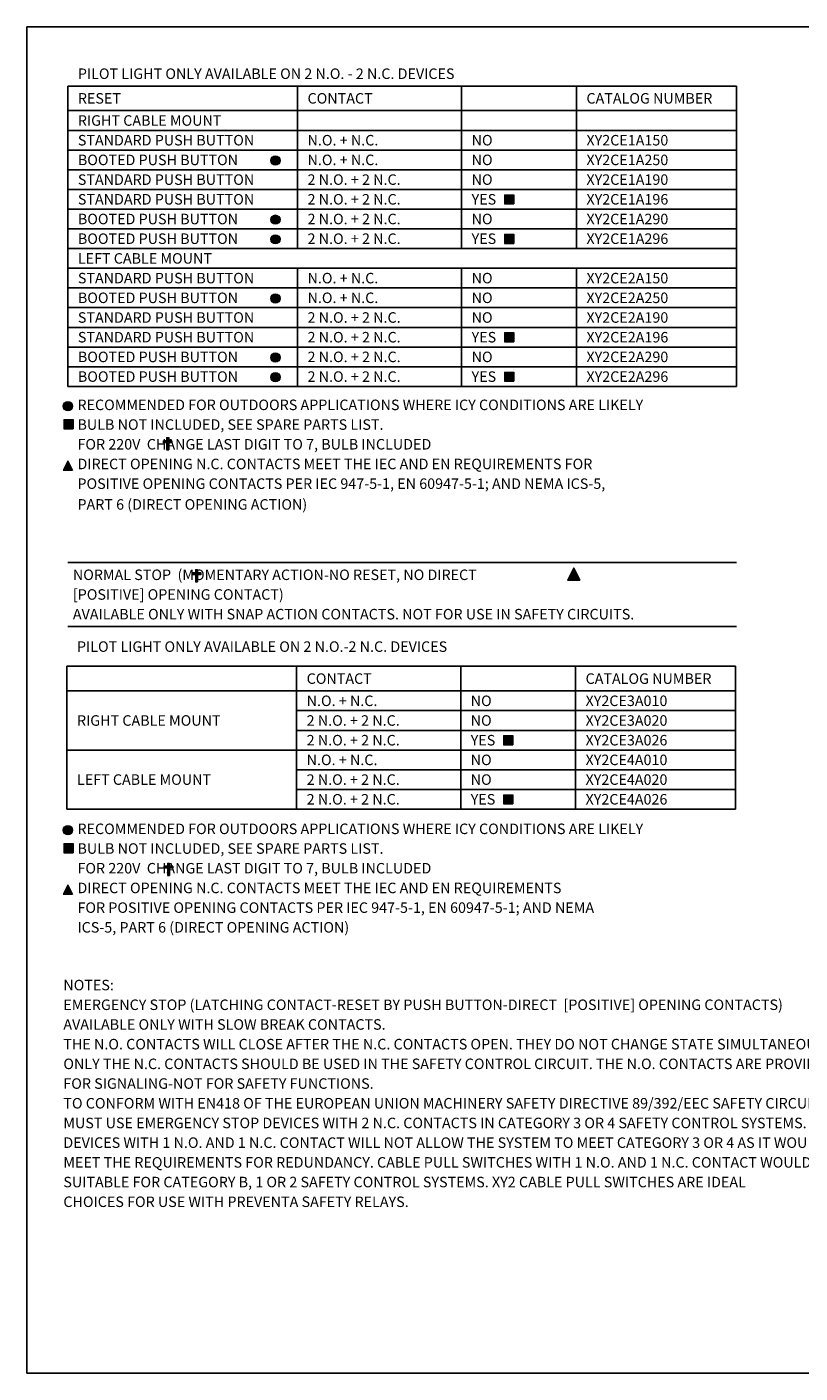
# Model space of a CAD drawing. Units: inches. Extents: x 0 to 65.6, y 0.2 to 41.2.
# Drawn here: x 0 to 23.6, y 0.2 to 41.2 of the extents above; entities that cross this region are included whole.
import ezdxf
from ezdxf.enums import TextEntityAlignment as Align

# ---------------------------------------------------------------- set-up
doc = ezdxf.new("R2010")
doc.units = ezdxf.units.IN
doc.header["$MEASUREMENT"] = 0
for name, pattern in [('CENTER2', [1.125, 0.75, -0.125, 0.125, -0.125]), ('DASHDOT2', [0.5, 0.25, -0.125, 0, -0.125]), ('DASHED2', [0.375, 0.25, -0.125]), ('HIDDEN2', [0.1875, 0.125, -0.0625]), ('PHANTOM2', [1.25, 0.625, -0.125, 0.125, -0.125, 0.125, -0.125])]:
    doc.linetypes.add(name, pattern=pattern)
for name, color, linetype, lineweight in [('BLOCKS', 7, 'Continuous', 20), ('CENTER1', 2, 'CENTER2', 20), ('CENTER2', 50, 'CENTER2', 40), ('CENTER3', 51, 'CENTER2', 70), ('CONTINUOUS1', 7, 'Continuous', 20), ('CONTINUOUS2', 254, 'Continuous', 40), ('CONTINUOUS3', 253, 'Continuous', 70), ('DASHDOT1', 1, 'DASHDOT2', 20), ('DASHDOT2', 10, 'DASHDOT2', 40), ('DASHDOT3', 12, 'DASHDOT2', 70), ('DIM', 2, 'Continuous', 20), ('HIDDEN1', 5, 'HIDDEN2', 20), ('HIDDEN2', 160, 'HIDDEN2', 40), ('HIDDEN3', 162, 'HIDDEN2', 70), ('PHANTOM1', 6, 'PHANTOM2', 20), ('PHANTOM2', 210, 'PHANTOM2', 40), ('PHANTOM3', 212, 'PHANTOM2', 70), ('TEXT1', 3, 'Continuous', 20), ('TEXT2', 80, 'Continuous', 40), ('TEXT3', 82, 'Continuous', 70), ('TITLEBLOCK', 9, 'Continuous', 20)]:
    doc.layers.add(name, color=color, linetype=linetype, lineweight=lineweight)
doc.layers.add('CONSTRUCTION', color=241, linetype='DASHED2', lineweight=20, plot=False)
doc.layers.add('VIEWPORT', color=9, linetype='Continuous', plot=False)
doc.styles.add('RomanS', font='romans.shx')

# ---------------------------------------------------------------- blocks, each defined once
blk = doc.blocks.new('NEWLAYERS')
blk.add_line((0, 1), (0, 0))
at = {"layer": 'BLOCKS'}
blk.add_line((0, 1), (0, 0), dxfattribs=at)
at = {"layer": 'CENTER1'}
blk.add_line((0, 1), (0, 0), dxfattribs=at)
at = {"layer": 'CENTER2'}
blk.add_line((0, 1), (0, 0), dxfattribs=at)
at = {"layer": 'CENTER3'}
blk.add_line((0, 1), (0, 0), dxfattribs=at)
at = {"layer": 'CONSTRUCTION'}
blk.add_line((0, 1), (0, 0), dxfattribs=at)
at = {"layer": 'CONTINUOUS1'}
blk.add_line((0, 1), (0, 0), dxfattribs=at)
at = {"layer": 'CONTINUOUS2'}
blk.add_line((0, 1), (0, 0), dxfattribs=at)
at = {"layer": 'CONTINUOUS3'}
blk.add_line((0, 1), (0, 0), dxfattribs=at)
at = {"layer": 'DASHDOT1'}
blk.add_line((0, 1), (0, 0), dxfattribs=at)
at = {"layer": 'DASHDOT2'}
blk.add_line((0, 0), (0, 0), dxfattribs=at)
at = {"layer": 'DASHDOT3'}
blk.add_line((0, 0), (0, 0), dxfattribs=at)
at = {"layer": 'DIM'}
blk.add_line((0, 0), (0, 0), dxfattribs=at)
at = {"layer": 'HIDDEN1'}
blk.add_line((0, 0), (0, 0), dxfattribs=at)
at = {"layer": 'HIDDEN2'}
blk.add_line((0, 0), (0, 0), dxfattribs=at)
at = {"layer": 'HIDDEN3'}
blk.add_line((0, 0), (0, 0), dxfattribs=at)
at = {"layer": 'PHANTOM1'}
blk.add_line((0, 0), (0, 0), dxfattribs=at)
at = {"layer": 'PHANTOM2'}
blk.add_line((0, 0), (0, 0), dxfattribs=at)
at = {"layer": 'PHANTOM3'}
blk.add_line((0, 0), (0, 0), dxfattribs=at)
at = {"layer": 'TEXT1'}
blk.add_line((0, 0), (0, 0), dxfattribs=at)
at = {"layer": 'TEXT2'}
blk.add_line((0, 0), (0, 0), dxfattribs=at)
at = {"layer": 'TEXT3'}
blk.add_line((0, 0), (0, 0), dxfattribs=at)
at = {"layer": 'TITLEBLOCK'}
blk.add_line((0, 0), (0, 0), dxfattribs=at)
at = {"layer": 'VIEWPORT'}
blk.add_line((0, 0), (0, 0), dxfattribs=at)

msp = doc.modelspace()

# ---------------------------------------------------------------- hatches: boundary and pattern name
at = {"layer": 'TEXT1'}
h = msp.add_hatch(color=256, dxfattribs=at)
edge = h.paths.add_edge_path()
edge.add_arc((7.575, 37.121), 0.141, 0, 360)
for points in [[(14.836, 36.08), (14.554, 36.08), (14.555, 35.798), (14.836, 35.798)], [(14.836, 34.88), (14.554, 34.88), (14.555, 34.598), (14.836, 34.598)], [(14.836, 31.88), (14.554, 31.88), (14.555, 31.598), (14.836, 31.598)], [(14.836, 30.68), (14.554, 30.68), (14.555, 30.398), (14.836, 30.398)], [(1.409, 29.234), (1.127, 29.234), (1.128, 28.953), (1.409, 28.953)], [(4.321, 28.586), (4.321, 28.68), (4.258, 28.68), (4.258, 28.586), (4.158, 28.586), (4.158, 28.524), (4.258, 28.524), (4.258, 28.305), (4.321, 28.305), (4.321, 28.524), (4.421, 28.524), (4.421, 28.586)], [(1.249, 27.972), (1.108, 27.691), (1.389, 27.691)], [(5.2, 24.566), (5.2, 24.66), (5.138, 24.66), (5.138, 24.566), (5.038, 24.566), (5.038, 24.504), (5.138, 24.504), (5.138, 24.285), (5.2, 24.285), (5.2, 24.504), (5.3, 24.504), (5.3, 24.566)], [(16.665, 24.711), (16.477, 24.336), (16.852, 24.336)], [(14.808, 19.605), (14.526, 19.605), (14.527, 19.324), (14.808, 19.324)], [(14.808, 17.805), (14.526, 17.805), (14.527, 17.524), (14.808, 17.524)], [(1.409, 16.321), (1.127, 16.321), (1.128, 16.04), (1.409, 16.04)], [(4.343, 15.628), (4.343, 15.722), (4.28, 15.722), (4.28, 15.628), (4.18, 15.628), (4.18, 15.566), (4.28, 15.566), (4.28, 15.347), (4.343, 15.347), (4.343, 15.566), (4.443, 15.566), (4.443, 15.628)], [(1.249, 15.059), (1.108, 14.778), (1.389, 14.778)]]:
    msp.add_hatch(color=256, dxfattribs=at).paths.add_polyline_path(points)
h = msp.add_hatch(color=256, dxfattribs=at)
edge = h.paths.add_edge_path()
edge.add_arc((7.575, 35.321), 0.141, 0, 360)
h = msp.add_hatch(color=256, dxfattribs=at)
edge = h.paths.add_edge_path()
edge.add_arc((7.575, 34.721), 0.141, 0, 360)
h = msp.add_hatch(color=256, dxfattribs=at)
edge = h.paths.add_edge_path()
edge.add_arc((7.575, 32.921), 0.141, 0, 360)
h = msp.add_hatch(color=256, dxfattribs=at)
edge = h.paths.add_edge_path()
edge.add_arc((7.575, 31.121), 0.141, 0, 360)
h = msp.add_hatch(color=256, dxfattribs=at)
edge = h.paths.add_edge_path()
edge.add_arc((7.575, 30.521), 0.141, 0, 360)
h = msp.add_hatch(color=256, dxfattribs=at)
edge = h.paths.add_edge_path()
edge.add_arc((1.249, 29.64), 0.141, 0, 360)
h = msp.add_hatch(color=256, dxfattribs=at)
edge = h.paths.add_edge_path()
edge.add_arc((1.249, 16.727), 0.141, 0, 360)

# ---------------------------------------------------------------- linework, layer by layer
for p, q in [((1.249, 30.24), (1.249, 39.39)), ((21.624, 39.39), (1.249, 39.39)), ((8.249, 34.44), (8.249, 39.39)), ((13.249, 34.44), (13.249, 39.39)), ((16.749, 34.44), (16.749, 39.39)), ((21.624, 39.39), (21.624, 30.24)), ((21.624, 38.64), (1.249, 38.64)), ((21.624, 38.04), (1.249, 38.04)), ((21.624, 37.44), (1.249, 37.44)), ((21.624, 36.84), (1.249, 36.84)), ((21.624, 36.24), (1.249, 36.24)), ((21.624, 35.64), (1.249, 35.64)), ((21.624, 35.04), (1.249, 35.04)), ((21.624, 34.44), (1.249, 34.44)), ((21.624, 33.84), (1.249, 33.84)), ((8.249, 30.24), (8.249, 33.84)), ((13.249, 30.24), (13.249, 33.84)), ((16.749, 30.24), (16.749, 33.84)), ((21.624, 33.24), (1.249, 33.24)), ((21.624, 32.64), (1.249, 32.64)), ((21.624, 32.04), (1.249, 32.04)), ((21.624, 31.44), (1.249, 31.44)), ((21.624, 30.84), (1.249, 30.84)), ((21.624, 30.24), (1.249, 30.24)), ((21.624, 24.879), (1.249, 24.879)), ((21.624, 22.929), (1.249, 22.929)), ((1.221, 17.366), (1.221, 21.716)), ((21.596, 21.716), (1.221, 21.716)), ((8.221, 17.366), (8.221, 21.716)), ((13.221, 17.366), (13.221, 21.716)), ((16.721, 17.366), (16.721, 21.716)), ((21.596, 21.716), (21.596, 17.366)), ((21.596, 20.966), (1.221, 20.966)), ((21.596, 20.366), (8.221, 20.366)), ((21.596, 19.766), (8.221, 19.766)), ((21.596, 19.166), (1.221, 19.166)), ((21.596, 18.566), (8.221, 18.566)), ((21.596, 17.966), (8.221, 17.966)), ((21.596, 17.366), (1.221, 17.366))]:
    msp.add_line(p, q)
for p, q in [((14.554, 36.08), (14.555, 35.798)), ((14.555, 36.08), (14.836, 36.08)), ((14.555, 35.798), (14.836, 35.798)), ((14.836, 36.08), (14.836, 35.798)), ((14.554, 34.88), (14.555, 34.598)), ((14.555, 34.88), (14.836, 34.88)), ((14.836, 34.88), (14.836, 34.598)), ((14.555, 34.598), (14.836, 34.598)), ((14.554, 31.88), (14.555, 31.598)), ((14.555, 31.88), (14.836, 31.88)), ((14.555, 31.598), (14.836, 31.598)), ((14.836, 31.88), (14.836, 31.598)), ((14.554, 30.68), (14.555, 30.398)), ((14.555, 30.68), (14.836, 30.68)), ((14.555, 30.398), (14.836, 30.398)), ((14.836, 30.68), (14.836, 30.398)), ((1.127, 29.234), (1.128, 28.953)), ((1.128, 29.234), (1.409, 29.234)), ((1.409, 29.234), (1.409, 28.953)), ((1.128, 28.953), (1.409, 28.953)), ((4.158, 28.524), (4.158, 28.586)), ((4.258, 28.586), (4.158, 28.586)), ((4.258, 28.524), (4.158, 28.524)), ((4.258, 28.68), (4.258, 28.586)), ((4.258, 28.68), (4.258, 28.586)), ((4.258, 28.68), (4.321, 28.68)), ((4.258, 28.524), (4.258, 28.305)), ((4.258, 28.305), (4.321, 28.305)), ((4.321, 28.68), (4.321, 28.586)), ((4.421, 28.586), (4.321, 28.586)), ((4.321, 28.524), (4.321, 28.305)), ((4.421, 28.524), (4.321, 28.524)), ((4.421, 28.586), (4.421, 28.524)), ((1.249, 27.972), (1.108, 27.691)), ((1.249, 27.972), (1.389, 27.691)), ((1.108, 27.691), (1.389, 27.691)), ((5.138, 24.66), (5.138, 24.566)), ((5.138, 24.66), (5.138, 24.566)), ((5.138, 24.66), (5.2, 24.66)), ((5.2, 24.66), (5.2, 24.566)), ((16.665, 24.711), (16.477, 24.336)), ((16.665, 24.711), (16.852, 24.336)), ((5.138, 24.566), (5.038, 24.566)), ((5.038, 24.504), (5.038, 24.566)), ((5.138, 24.504), (5.038, 24.504)), ((5.138, 24.504), (5.138, 24.285)), ((5.138, 24.285), (5.2, 24.285)), ((5.3, 24.566), (5.2, 24.566)), ((5.3, 24.504), (5.2, 24.504)), ((5.2, 24.504), (5.2, 24.285)), ((5.3, 24.566), (5.3, 24.504)), ((16.477, 24.336), (16.852, 24.336)), ((14.526, 19.605), (14.527, 19.324)), ((14.527, 19.605), (14.808, 19.605)), ((14.527, 19.324), (14.808, 19.324)), ((14.808, 19.605), (14.808, 19.324)), ((14.526, 17.805), (14.527, 17.524)), ((14.527, 17.805), (14.808, 17.805)), ((14.808, 17.805), (14.808, 17.524)), ((14.527, 17.524), (14.808, 17.524)), ((1.127, 16.321), (1.128, 16.04)), ((1.128, 16.321), (1.409, 16.321)), ((1.128, 16.04), (1.409, 16.04)), ((1.409, 16.321), (1.409, 16.04)), ((4.18, 15.566), (4.18, 15.628)), ((4.28, 15.628), (4.18, 15.628)), ((4.28, 15.722), (4.28, 15.628)), ((4.28, 15.722), (4.28, 15.628)), ((4.28, 15.722), (4.343, 15.722)), ((4.343, 15.722), (4.343, 15.628)), ((4.443, 15.628), (4.343, 15.628)), ((4.443, 15.628), (4.443, 15.566)), ((4.28, 15.566), (4.18, 15.566)), ((4.28, 15.566), (4.28, 15.347)), ((4.28, 15.347), (4.343, 15.347)), ((4.343, 15.566), (4.343, 15.347)), ((4.443, 15.566), (4.343, 15.566)), ((1.249, 15.059), (1.108, 14.778)), ((1.108, 14.778), (1.389, 14.778)), ((1.249, 15.059), (1.389, 14.778))]:
    msp.add_line(p, q, dxfattribs=at)
for centre in [(7.575, 37.121), (7.575, 35.321), (7.575, 34.721), (7.575, 32.921), (7.575, 31.121), (7.575, 30.521), (1.249, 29.64), (1.249, 16.727)]:
    msp.add_circle(centre, 0.141, dxfattribs=at)
at = {"layer": 'VIEWPORT'}
msp.add_lwpolyline([(65.6, 41.19), (65.6, 3.838), (32.01, 3.838), (32.01, 0.19), (0, 0.19), (0, 41.19)], close=True, dxfattribs=at)

# ---------------------------------------------------------------- block references
at = {"xscale": 9.042242462384495e-09, "yscale": 9.042242462384495e-09, "zscale": 9.042242462384495e-09}
msp.add_blockref('NEWLAYERS', (0, 0.19), dxfattribs=at)

# ---------------------------------------------------------------- texts
at = {"layer": 'TEXT1', "style": 'RomanS'}
for s, p in [('PILOT LIGHT ONLY AVAILABLE ON 2 N.O. - 2 N.C. DEVICES', (1.553, 39.765)), ('RESET', (1.553, 39.015)), ('CONTACT', (8.553, 39.015)), ('CATALOG NUMBER', (17.053, 39.015)), ('RIGHT CABLE MOUNT', (1.553, 38.34)), ('STANDARD PUSH BUTTON', (1.553, 37.74)), ('N.O. + N.C.', (8.553, 37.74)), ('NO', (13.553, 37.74)), ('XY2CE1A150', (17.053, 37.74)), ('BOOTED PUSH BUTTON', (1.553, 37.14)), ('N.O. + N.C.', (8.553, 37.14)), ('NO', (13.553, 37.14)), ('XY2CE1A250', (17.053, 37.14)), ('STANDARD PUSH BUTTON', (1.553, 36.54)), ('2 N.O. + 2 N.C.', (8.553, 36.54)), ('NO', (13.553, 36.54)), ('XY2CE1A190', (17.053, 36.54)), ('STANDARD PUSH BUTTON', (1.553, 35.94)), ('2 N.O. + 2 N.C.', (8.553, 35.94)), ('YES', (13.553, 35.94)), ('XY2CE1A196', (17.053, 35.94)), ('BOOTED PUSH BUTTON', (1.553, 35.34)), ('2 N.O. + 2 N.C.', (8.553, 35.34)), ('NO', (13.553, 35.34)), ('XY2CE1A290', (17.053, 35.34)), ('BOOTED PUSH BUTTON', (1.553, 34.74)), ('2 N.O. + 2 N.C.', (8.553, 34.74)), ('YES', (13.553, 34.74)), ('XY2CE1A296', (17.053, 34.74)), ('LEFT CABLE MOUNT', (1.553, 34.14)), ('STANDARD PUSH BUTTON', (1.553, 33.54)), ('N.O. + N.C.', (8.553, 33.54)), ('NO', (13.553, 33.54)), ('XY2CE2A150', (17.053, 33.54)), ('BOOTED PUSH BUTTON', (1.553, 32.94)), ('N.O. + N.C.', (8.553, 32.94)), ('NO', (13.553, 32.94)), ('XY2CE2A250', (17.053, 32.94)), ('STANDARD PUSH BUTTON', (1.553, 32.34)), ('2 N.O. + 2 N.C.', (8.553, 32.34)), ('NO', (13.553, 32.34)), ('XY2CE2A190', (17.053, 32.34)), ('STANDARD PUSH BUTTON', (1.553, 31.74)), ('2 N.O. + 2 N.C.', (8.553, 31.74)), ('YES', (13.553, 31.74)), ('XY2CE2A196', (17.053, 31.74)), ('BOOTED PUSH BUTTON', (1.553, 31.14)), ('2 N.O. + 2 N.C.', (8.553, 31.14)), ('NO', (13.553, 31.14)), ('XY2CE2A290', (17.053, 31.14)), ('BOOTED PUSH BUTTON', (1.553, 30.54)), ('2 N.O. + 2 N.C.', (8.553, 30.54)), ('YES', (13.553, 30.54)), ('XY2CE2A296', (17.053, 30.54)), ('RECOMMENDED FOR OUTDOORS APPLICATIONS WHERE ICY CONDITIONS ARE LIKELY', (1.541, 29.679)), ('BULB NOT INCLUDED, SEE SPARE PARTS LIST.', (1.541, 29.079)), ('FOR 220V  CHANGE LAST DIGIT TO 7, BULB INCLUDED', (1.541, 28.479)), ('DIRECT OPENING N.C. CONTACTS MEET THE IEC AND EN REQUIREMENTS FOR', (1.541, 27.879)), ('POSITIVE OPENING CONTACTS PER IEC 947-5-1, EN 60947-5-1; AND NEMA ICS-5,', (1.541, 27.279)), ('PART 6 (DIRECT OPENING ACTION)', (1.541, 26.647)), ('NORMAL STOP  (MOMENTARY ACTION-NO RESET, NO DIRECT', (1.401, 24.504)), ('[POSITIVE] OPENING CONTACT)', (1.401, 23.904)), ('AVAILABLE ONLY WITH SNAP ACTION CONTACTS. NOT FOR USE IN SAFETY CIRCUITS.', (1.401, 23.304)), ('PILOT LIGHT ONLY AVAILABLE ON 2 N.O.-2 N.C. DEVICES', (1.526, 22.316)), ('CONTACT', (8.526, 21.341)), ('CATALOG NUMBER', (17.026, 21.341)), ('N.O. + N.C.', (8.526, 20.666)), ('NO', (13.526, 20.666)), ('XY2CE3A010', (17.026, 20.666)), ('RIGHT CABLE MOUNT', (1.526, 20.066)), ('2 N.O. + 2 N.C.', (8.526, 20.066)), ('NO', (13.526, 20.066)), ('XY2CE3A020', (17.026, 20.066)), ('2 N.O. + 2 N.C.', (8.526, 19.466)), ('YES', (13.526, 19.466)), ('XY2CE3A026', (17.026, 19.466)), ('N.O. + N.C.', (8.526, 18.866)), ('NO', (13.526, 18.866)), ('XY2CE4A010', (17.026, 18.866)), ('LEFT CABLE MOUNT', (1.526, 18.266)), ('2 N.O. + 2 N.C.', (8.526, 18.266)), ('NO', (13.526, 18.266)), ('XY2CE4A020', (17.026, 18.266)), ('2 N.O. + 2 N.C.', (8.526, 17.666)), ('YES', (13.526, 17.666)), ('XY2CE4A026', (17.026, 17.666)), ('RECOMMENDED FOR OUTDOORS APPLICATIONS WHERE ICY CONDITIONS ARE LIKELY', (1.541, 16.766)), ('BULB NOT INCLUDED, SEE SPARE PARTS LIST. ', (1.541, 16.166)), ('FOR 220V  CHANGE LAST DIGIT TO 7, BULB INCLUDED', (1.541, 15.566)), ('DIRECT OPENING N.C. CONTACTS MEET THE IEC AND EN REQUIREMENTS', (1.541, 14.966)), ('FOR POSITIVE OPENING CONTACTS PER IEC 947-5-1, EN 60947-5-1; AND NEMA', (1.541, 14.366)), ('ICS-5, PART 6 (DIRECT OPENING ACTION)', (1.541, 13.766)), ('NOTES:', (1.111, 12.008)), ('EMERGENCY STOP (LATCHING CONTACT-RESET BY PUSH BUTTON-DIRECT  [POSITIVE] OPENING CONTACTS)', (1.111, 11.408)), ('AVAILABLE ONLY WITH SLOW BREAK CONTACTS.', (1.111, 10.808)), ('THE N.O. CONTACTS WILL CLOSE AFTER THE N.C. CONTACTS OPEN. THEY DO NOT CHANGE STATE SIMULTANEOUSLY', (1.111, 10.208)), ('ONLY THE N.C. CONTACTS SHOULD BE USED IN THE SAFETY CONTROL CIRCUIT. THE N.O. CONTACTS ARE PROVIDED SOLELY', (1.111, 9.608)), ('FOR SIGNALING-NOT FOR SAFETY FUNCTIONS.', (1.111, 9.008)), ('TO CONFORM WITH EN418 OF THE EUROPEAN UNION MACHINERY SAFETY DIRECTIVE 89/392/EEC SAFETY CIRCUITS', (1.111, 8.408)), ('MUST USE EMERGENCY STOP DEVICES WITH 2 N.C. CONTACTS IN CATEGORY 3 OR 4 SAFETY CONTROL SYSTEMS. USING', (1.111, 7.808)), ('DEVICES WITH 1 N.O. AND 1 N.C. CONTACT WILL NOT ALLOW THE SYSTEM TO MEET CATEGORY 3 OR 4 AS IT WOULD NOT', (1.111, 7.208)), ('MEET THE REQUIREMENTS FOR REDUNDANCY. CABLE PULL SWITCHES WITH 1 N.O. AND 1 N.C. CONTACT WOULD BE', (1.111, 6.608)), ('SUITABLE FOR CATEGORY B, 1 OR 2 SAFETY CONTROL SYSTEMS. XY2 CABLE PULL SWITCHES ARE IDEAL', (1.111, 6.008)), ('CHOICES FOR USE WITH PREVENTA SAFETY RELAYS.', (1.111, 5.408))]:
    msp.add_text(s, height=0.32, dxfattribs=at).set_placement(p, align=Align.MIDDLE_LEFT)

doc.saveas('drawing.dxf')
